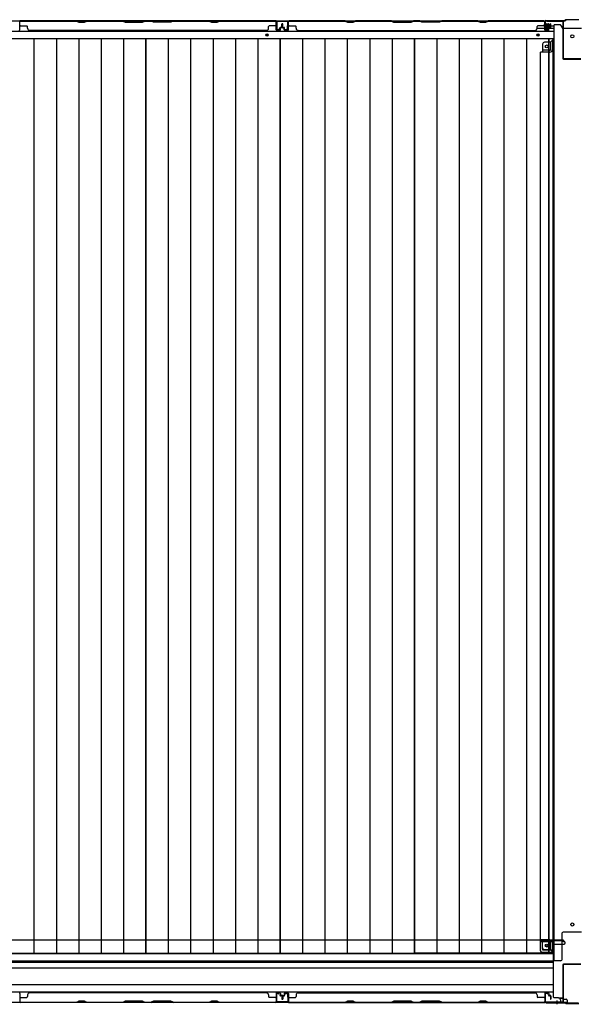
# Model space of a CAD drawing. Extents: x 543 to 20478, y 217 to 14052.
# Drawn here: x 3886 to 5336, y 6249 to 8818 of the extents above; entities that cross this region are included whole.
import ezdxf

# ---------------------------------------------------------------- set-up
doc = ezdxf.new("R2010")
doc.units = 0
doc.header["$LTSCALE"] = 50
doc.header["$MEASUREMENT"] = 0
for name, color, linetype in [('下枠中', 1, 'CONTINUOUS'), ('下枠後', 3, 'CONTINUOUS'), ('中柱後', 2, 'CONTINUOUS'), ('土台前', 3, 'CONTINUOUS'), ('壁パネル', 3, 'CONTINUOUS'), ('床板', 7, 'CONTINUOUS'), ('間柱', 4, 'CONTINUOUS')]:
    doc.layers.add(name, color=color, linetype=linetype)

msp = doc.modelspace()

# ---------------------------------------------------------------- linework, layer by layer
at = {"layer": '下枠中'}
for p, q in [((5297.1, 8805), (5281.1, 8805)), ((5281.1, 6363), (5281.1, 8805)), ((5302.1, 8797), (5302.1, 8800)), ((5352.1, 8795), (5304.1, 8795)), ((5276.6, 8765), (5271.6, 8759.5)), ((5281.1, 8765), (5276.6, 8765)), ((5276.6, 8765), (5276.6, 8740.5)), ((5250.6, 8754.5), (5250.6, 8733.5)), ((5269.6, 8738.5), (5250.6, 8738.5)), ((5271.6, 8759.5), (5255.6, 8759.5)), ((5271.6, 8759.5), (5271.6, 8740.5)), ((5245.1, 6417.5), (5245.1, 8733.5)), ((5269.6, 8733.5), (5245.1, 8733.5)), ((5302.1, 6368), (5302.1, 6435.5)), ((5352.1, 6437.5), (5304.1, 6437.5)), ((5269.6, 6417.5), (5245.1, 6417.5)), ((5250.6, 6396.5), (5250.6, 6417.5)), ((5269.6, 6412.5), (5250.6, 6412.5)), ((5271.6, 6391.5), (5271.6, 6410.5)), ((5276.6, 6386), (5276.6, 6410.5)), ((5271.6, 6391.5), (5255.6, 6391.5)), ((5276.6, 6386), (5271.6, 6391.5)), ((5281.1, 6386), (5276.6, 6386)), ((5297.1, 6363), (5281.1, 6363))]:
    msp.add_line(p, q, dxfattribs=at)
at = {"layer": '下枠中', "color": 3}
msp.add_line((5302.1, 8800), (5297.1, 8805), dxfattribs=at)
at = {"layer": '下枠中'}
for centre in [(5328.1, 8775), (5261.6, 8748.5), (5328.1, 6457.5), (5261.6, 6402.5)]:
    msp.add_circle(centre, 4, dxfattribs=at)
for centre, radius, start, end in [((5304.1, 8797), 2, 180, 270), ((5255.6, 8754.5), 5, 90, 180), ((5269.6, 8740.5), 7, 270, 0), ((5269.6, 8740.5), 2, 270, 0), ((5304.1, 6435.5), 2, 90, 180), ((5269.6, 6410.5), 7, 0, 90), ((5269.6, 6410.5), 2, 0, 90), ((5255.6, 6396.5), 5, 180, 270), ((5297.1, 6368), 5, 270, 0)]:
    msp.add_arc(centre, radius, start, end, dxfattribs=at)
at = {"layer": '下枠後'}
for p, q in [((1781.3, 8815.5), (5257.9, 8815.5)), ((5257.6, 8812.5), (5257.1, 8812.5)), ((1760.1, 8788), (5279.1, 8788)), ((5236.3, 8796.5), (5256.1, 8796.5)), ((5256.1, 8811.5), (5256.1, 8792.5)), ((5258.1, 8790.5), (5262.6, 8790.5)), ((5258.1, 8790.5), (5262.6, 8790.5)), ((5258.6, 8807.1), (5258.6, 8811.5)), ((5258.6, 8806.1), (5258.6, 8807.1)), ((5258.6, 8796.5), (5258.6, 8806.1)), ((5258.6, 8802.5), (5279.1, 8802.5)), ((5258.6, 8796.5), (5258.6, 8795.5)), ((5264.6, 8796.5), (5258.6, 8796.5)), ((5264.6, 8795.5), (5258.6, 8795.5)), ((5264.6, 8792.5), (5264.6, 8796.5)), ((5265.1, 8796.5), (5279.1, 8796.5)), ((1760.1, 8769.5), (5279.1, 8769.5))]:
    msp.add_line(p, q, dxfattribs=at)
at = {"layer": '下枠後', "color": 4}
for centre in [(4531.1, 8778.5), (5238.6, 8778.5)]:
    msp.add_circle(centre, 3, dxfattribs=at)
at = {"layer": '下枠後'}
for centre in [(4531.1, 8778.5), (5238.6, 8778.5)]:
    msp.add_circle(centre, 2, dxfattribs=at)
for centre, radius, start, end in [((5257.1, 8811.5), 1, 90, 180), ((5257.6, 8811.5), 1, 0, 90), ((5258.1, 8792.5), 2, 180, 270), ((5262.6, 8792.5), 2, 270, 360)]:
    msp.add_arc(centre, radius, start, end, dxfattribs=at)
at = {"layer": '中柱後'}
for p, q in [((5257.1, 8793.1), (5257.1, 8814.3)), ((5257.9, 8793.1), (5257.9, 8814.3)), ((5259.1, 8816.3), (5309.1, 8816.3)), ((5259.1, 8815.5), (5309.4, 8815.5)), ((5311.1, 8818.3), (5309.1, 8816.3)), ((5311.4, 8817.5), (5309.4, 8815.5)), ((5345.1, 8818.3), (5311.1, 8818.3)), ((5344.8, 8817.5), (5311.4, 8817.5)), ((5251.7, 8803.3), (5272.4, 8803.3)), ((5262.9, 8803.3), (5252.1, 8803.3)), ((5256.7, 8809.1), (5257.2, 8808.5)), ((5256.7, 8809.1), (5256.7, 8797.5)), ((5267.4, 8806.3), (5256.7, 8806.3)), ((5267.4, 8805.3), (5256.7, 8805.3)), ((5267.4, 8801.3), (5256.7, 8801.3)), ((5267.4, 8800.3), (5256.7, 8800.3)), ((5256.7, 8797.5), (5257.2, 8798.1)), ((5257.2, 8808.5), (5257.9, 8808.5)), ((5257.9, 8798.1), (5257.2, 8798.1)), ((5262.6, 8793.1), (5259.2, 8792.1)), ((5259.4, 8808.6), (5259.4, 8798.1)), ((5259.4, 8807.8), (5266.4, 8807.8)), ((5266.4, 8798.8), (5259.4, 8798.8)), ((5262.8, 8792.3), (5259.4, 8791.4)), ((5267.4, 8806.8), (5267.4, 8799.8)), ((5288.1, 6258.9), (5288.1, 6249.2)), ((5288.1, 6258.4), (5288.1, 6249.2))]:
    msp.add_line(p, q, dxfattribs=at)
at = {"layer": '中柱後', "color": 2}
for p, q in [((5262.1, 8814.3), (5262.1, 8815.5)), ((5262.1, 8814.3), (5302.1, 8814.3)), ((5303.1, 8813.3), (5303.1, 8717.7)), ((5304.3, 8813.3), (5304.3, 8717.7)), ((5305.3, 8716.7), (5350.9, 8716.7)), ((5305.3, 8715.5), (5350.9, 8715.5)), ((5303.1, 6351.8), (5303.1, 6256.2)), ((5304.3, 6351.8), (5304.3, 6256.2)), ((5350.9, 6354), (5305.3, 6354)), ((5350.9, 6352.8), (5305.3, 6352.8)), ((5302.1, 6255.2), (5259.1, 6255.2)), ((5259.1, 6255.2), (5259.1, 6254)), ((5302.1, 6254), (5259.1, 6254))]:
    msp.add_line(p, q, dxfattribs=at)
at = {"layer": '中柱後', "color": 3}
for p, q in [((5257.1, 6276.4), (5257.1, 6256)), ((5257.9, 6256), (5257.9, 6276.4)), ((5262.6, 6276.4), (5259.2, 6277.4)), ((5262.8, 6277.2), (5259.4, 6278.1)), ((5309.4, 6254), (5259.9, 6254)), ((5259.9, 6253.2), (5309.1, 6253.2)), ((5311.1, 6251.2), (5309.1, 6253.2)), ((5311.4, 6252), (5309.4, 6254)), ((5311.1, 6251.2), (5345.1, 6251.2)), ((5344.8, 6252), (5311.4, 6252))]:
    msp.add_line(p, q, dxfattribs=at)
at = {"layer": '中柱後'}
for centre, radius, start, end in [((5259.1, 8814.3), 2, 90, 180), ((5259.1, 8814.3), 1.2, 90, 180), ((5258.9, 8793.1), 1.8, 180, 285.4846), ((5258.6, 8808.6), 0.75, 0, 180), ((5258.6, 8798.1), 0.75, 180, 0), ((5258.9, 8793.1), 1, 180, 285.4846), ((5262.7, 8792.7), 0.4, 285.4846, 105.4846), ((5266.4, 8806.8), 1, 0, 90), ((5266.4, 8799.8), 1, 270, 0)]:
    msp.add_arc(centre, radius, start, end, dxfattribs=at)
at = {"layer": '中柱後', "color": 2}
for centre, radius, start, end in [((5302.1, 8813.3), 2.2, 0, 90), ((5302.1, 8813.3), 1, 0, 90), ((5305.3, 8717.7), 2.2, 180, 270), ((5305.3, 8717.7), 1, 180, 270), ((5305.3, 6351.8), 2.2, 90, 180), ((5305.3, 6351.8), 1, 90, 180), ((5302.1, 6256.2), 1, 270, 0), ((5302.1, 6256.2), 2.2, 270, 0)]:
    msp.add_arc(centre, radius, start, end, dxfattribs=at)
at = {"layer": '中柱後', "color": 3}
for centre, radius, start, end in [((5258.9, 6276.4), 1.8, 74.5154, 180), ((5258.9, 6276.4), 1, 74.5154, 180), ((5262.7, 6276.8), 0.4, 254.5154, 74.5154), ((5259.9, 6256), 2.8, 180, 270), ((5259.9, 6256), 2, 180, 270)]:
    msp.add_arc(centre, radius, start, end, dxfattribs=at)
at = {"layer": '土台前'}
for p, q in [((5305.1, 6416.5), (1733.1, 6416.5)), ((5244.1, 6415.5), (5244.1, 6416.5)), ((5244.1, 6416.5), (5244.1, 6393)), ((5244.1, 6415.5), (5306.1, 6415.5)), ((5246.1, 6413.5), (5274.1, 6413.5)), ((5250.1, 6393), (5250.1, 6413.5)), ((5279.1, 6406.5), (5306.6, 6406.5)), ((5303.1, 6415.5), (5303.1, 6416.5)), ((5305.1, 6413.5), (5306.6, 6413.5)), ((5306.1, 6415.5), (5306.1, 6416.5)), ((5309.6, 6409.5), (5309.6, 6410.5)), ((5251.6, 6391), (5279.1, 6391)), ((5251.6, 6385), (5279.1, 6385)), ((5292.1, 6266), (5303.1, 6266)), ((5295.1, 6265), (5303.1, 6265)), ((5297.1, 6255), (5315.1, 6255)), ((5302.6, 6266), (5302.6, 6265)), ((5303.1, 6266), (5303.1, 6265)), ((5304.6, 6263), (5312.1, 6263)), ((5315.1, 6260), (5315.1, 6254))]:
    msp.add_line(p, q, dxfattribs=at)
at = {"layer": '土台前', "color": 3}
for p, q in [((5279.1, 6268), (5279.1, 6408.5)), ((1760.1, 6381.5), (5279.1, 6381.5)), ((1760.1, 6363), (5279.1, 6363)), ((5279.1, 6358), (1760.1, 6358)), ((1760.1, 6344), (5279.1, 6344)), ((5279.1, 6300), (1760.1, 6300)), ((5279.1, 6281), (1760.1, 6281)), ((5315.1, 6254), (1724.1, 6254)), ((5292.1, 6266), (5281.1, 6266)), ((5297.1, 6261), (5297.1, 6254)), ((5297.1, 6259), (5297.1, 6254))]:
    msp.add_line(p, q, dxfattribs=at)
at = {"layer": '土台前'}
msp.add_circle((5261.6, 6402.5), 2.5, dxfattribs=at)
for centre, radius, start, end in [((5246.1, 6415.5), 2, 180, 270), ((5274.1, 6408.5), 5, 0, 90), ((5305.1, 6415.5), 2, 180, 270), ((5306.6, 6410.5), 3, 0, 90), ((5306.6, 6409.5), 3, 270, 0), ((5252.1, 6393), 8, 180, 270), ((5252.1, 6393), 2, 180, 270), ((5304.6, 6265), 2, 180, 270), ((5312.1, 6260), 3, 0, 90)]:
    msp.add_arc(centre, radius, start, end, dxfattribs=at)
at = {"layer": '土台前', "color": 3}
for centre, radius, start, end in [((5281.1, 6268), 2, 180, 270), ((5292.1, 6261), 5, 0, 90)]:
    msp.add_arc(centre, radius, start, end, dxfattribs=at)
at = {"layer": '壁パネル'}
for p, q in [((3885.6, 8791.8), (3885.6, 8813.8)), ((3885.6, 8811.3), (3885.6, 8813.8)), ((3885.6, 8791.8), (3885.6, 8812.8)), ((4555.1, 8815.3), (3886.1, 8815.3)), ((3886.1, 8791.8), (3886.1, 8815.3)), ((4555.1, 8815.3), (3886.1, 8815.3)), ((3886.1, 8791.8), (3886.1, 8812.8)), ((4034, 8815.3), (3888.1, 8815.3)), ((3888.1, 8814.8), (4033.8, 8814.8)), ((4033.8, 8814.8), (4039.8, 8811.8)), ((4040, 8812.3), (4034, 8815.3)), ((4054.7, 8812.3), (4040, 8812.3)), ((4060.7, 8815.3), (4054.7, 8812.3)), ((4054.8, 8811.8), (4060.8, 8814.8)), ((4154.8, 8815.3), (4060.7, 8815.3)), ((4060.8, 8814.8), (4154.6, 8814.8)), ((4154.6, 8814.8), (4160.6, 8811.8)), ((4160.8, 8812.3), (4154.8, 8815.3)), ((4206.4, 8812.3), (4160.8, 8812.3)), ((4212.4, 8815.3), (4206.4, 8812.3)), ((4206.6, 8811.8), (4212.6, 8814.8)), ((4228.8, 8815.3), (4212.4, 8815.3)), ((4212.6, 8814.8), (4228.6, 8814.8)), ((4234.6, 8811.8), (4228.6, 8814.8)), ((4228.8, 8815.3), (4234.8, 8812.3)), ((4234.8, 8812.3), (4280.4, 8812.3)), ((4280.4, 8812.3), (4286.4, 8815.3)), ((4286.6, 8814.8), (4280.6, 8811.8)), ((4380.5, 8815.3), (4286.4, 8815.3)), ((4286.6, 8814.8), (4380.3, 8814.8)), ((4380.3, 8814.8), (4386.3, 8811.8)), ((4386.5, 8812.3), (4380.5, 8815.3)), ((4401.2, 8812.3), (4386.5, 8812.3)), ((4407.2, 8815.3), (4401.2, 8812.3)), ((4401.3, 8811.8), (4407.3, 8814.8)), ((4553.1, 8815.3), (4407.2, 8815.3)), ((4407.3, 8814.8), (4553.1, 8814.8)), ((4555.1, 8791.8), (4555.1, 8815.3)), ((4555.1, 8791.8), (4555.1, 8815.3)), ((4555.1, 8791.8), (4555.1, 8812.8)), ((4555.6, 8791.8), (4555.6, 8813.8)), ((4555.6, 8808.3), (4555.6, 8813.8)), ((4555.6, 8791.8), (4555.6, 8813.8)), ((4555.6, 8808.3), (4555.6, 8813.8)), ((4555.6, 8791.8), (4555.6, 8812.8)), ((4586.8, 8791.8), (4586.8, 8813.8)), ((4586.8, 8808.3), (4586.8, 8813.8)), ((4586.8, 8791.8), (4586.8, 8813.8)), ((4586.8, 8808.3), (4586.8, 8813.8)), ((4586.8, 8791.8), (4586.8, 8812.8)), ((4587.3, 8791.8), (4587.3, 8815.3)), ((4587.3, 8815.3), (5256.3, 8815.3)), ((4587.3, 8791.8), (4587.3, 8815.3)), ((4587.3, 8815.3), (5256.3, 8815.3)), ((4587.3, 8791.8), (4587.3, 8812.8)), ((4735.2, 8815.3), (4589.3, 8815.3)), ((4589.3, 8814.8), (4735.1, 8814.8)), ((4735.1, 8814.8), (4741.1, 8811.8)), ((4741.2, 8812.3), (4735.2, 8815.3)), ((4755.9, 8812.3), (4741.2, 8812.3)), ((4761.9, 8815.3), (4755.9, 8812.3)), ((4756.1, 8811.8), (4762.1, 8814.8)), ((4856, 8815.3), (4761.9, 8815.3)), ((4762.1, 8814.8), (4855.8, 8814.8)), ((4855.8, 8814.8), (4861.8, 8811.8)), ((4862, 8812.3), (4856, 8815.3)), ((4907.6, 8812.3), (4862, 8812.3)), ((4913.6, 8815.3), (4907.6, 8812.3)), ((4907.8, 8811.8), (4913.8, 8814.8)), ((4930, 8815.3), (4913.6, 8815.3)), ((4913.8, 8814.8), (4929.8, 8814.8)), ((4935.8, 8811.8), (4929.8, 8814.8)), ((4930, 8815.3), (4936, 8812.3)), ((4936, 8812.3), (4981.6, 8812.3)), ((4981.6, 8812.3), (4987.6, 8815.3)), ((4987.8, 8814.8), (4981.8, 8811.8)), ((5081.8, 8815.3), (4987.6, 8815.3)), ((4987.8, 8814.8), (5081.6, 8814.8)), ((5081.6, 8814.8), (5087.6, 8811.8)), ((5087.8, 8812.3), (5081.8, 8815.3)), ((5102.4, 8812.3), (5087.8, 8812.3)), ((5108.4, 8815.3), (5102.4, 8812.3)), ((5102.6, 8811.8), (5108.6, 8814.8)), ((5254.3, 8815.3), (5108.4, 8815.3)), ((5108.6, 8814.8), (5254.3, 8814.8)), ((5256.3, 8791.8), (5256.3, 8815.3)), ((5256.3, 8791.8), (5256.3, 8812.8)), ((5256.8, 8791.8), (5256.8, 8813.8)), ((5256.8, 8811.3), (5256.8, 8813.8)), ((5256.8, 8791.8), (5256.8, 8812.8)), ((3888.1, 8802.3), (3904.1, 8802.3)), ((3906.1, 8795.8), (3906.1, 8800.3)), ((4530.1, 8790.3), (3911.1, 8790.3)), ((4039.8, 8811.8), (4054.8, 8811.8)), ((4160.6, 8811.8), (4206.6, 8811.8)), ((4280.6, 8811.8), (4234.6, 8811.8)), ((4386.3, 8811.8), (4401.3, 8811.8)), ((4530.1, 8790.8), (4530.1, 8790.3)), ((4535.1, 8795.8), (4535.1, 8800.3)), ((4553.1, 8802.3), (4537.1, 8802.3)), ((4564.6, 8790.8), (4556.6, 8790.8)), ((4564.6, 8790.8), (4556.6, 8790.8)), ((4564.6, 8790.8), (4556.6, 8790.8)), ((4564.6, 8790.3), (4556.6, 8790.3)), ((4564.6, 8790.3), (4556.6, 8790.3)), ((4564.6, 8790.3), (4556.6, 8790.3)), ((4565.1, 8794.3), (4565.1, 8796.8)), ((4565.1, 8794.3), (4565.1, 8796.8)), ((4565.6, 8794.3), (4565.1, 8794.3)), ((4565.6, 8794.3), (4565.1, 8794.3)), ((4565.6, 8791.8), (4565.6, 8796.8)), ((4565.6, 8791.8), (4565.6, 8796.8)), ((4566.1, 8791.8), (4566.1, 8796.3)), ((4566.1, 8791.8), (4566.1, 8796.3)), ((4569.1, 8798.3), (4566.6, 8798.3)), ((4569.1, 8798.3), (4566.6, 8798.3)), ((4569.6, 8797.8), (4566.6, 8797.8)), ((4569.6, 8797.8), (4566.6, 8797.8)), ((4569.6, 8797.3), (4567.1, 8797.3)), ((4569.6, 8797.3), (4567.1, 8797.3)), ((4570.1, 8799.3), (4570.1, 8806.8)), ((4570.1, 8799.3), (4570.1, 8806.8)), ((4570.6, 8798.8), (4570.6, 8806.8)), ((4570.6, 8798.8), (4570.6, 8806.8)), ((4571.1, 8798.8), (4571.1, 8806.8)), ((4571.1, 8798.8), (4571.1, 8806.8)), ((4571.3, 8798.8), (4571.3, 8806.8)), ((4571.3, 8798.8), (4571.3, 8806.8)), ((4571.8, 8798.8), (4571.8, 8806.8)), ((4571.8, 8798.8), (4571.8, 8806.8)), ((4572.3, 8799.3), (4572.3, 8806.8)), ((4572.3, 8799.3), (4572.3, 8806.8)), ((4572.8, 8797.8), (4575.8, 8797.8)), ((4572.8, 8797.8), (4575.8, 8797.8)), ((4572.8, 8797.3), (4575.3, 8797.3)), ((4572.8, 8797.3), (4575.3, 8797.3)), ((4573.3, 8798.3), (4575.8, 8798.3)), ((4573.3, 8798.3), (4575.8, 8798.3)), ((4576.3, 8791.8), (4576.3, 8796.3)), ((4576.3, 8791.8), (4576.3, 8796.3)), ((4576.8, 8791.8), (4576.8, 8796.8)), ((4576.8, 8791.8), (4576.8, 8796.8)), ((4576.8, 8794.3), (4577.3, 8794.3)), ((4576.8, 8794.3), (4577.3, 8794.3)), ((4577.3, 8794.3), (4577.3, 8796.8)), ((4577.3, 8794.3), (4577.3, 8796.8)), ((4577.8, 8790.8), (4585.8, 8790.8)), ((4577.8, 8790.8), (4585.8, 8790.8)), ((4577.8, 8790.8), (4585.8, 8790.8)), ((4577.8, 8790.3), (4585.8, 8790.3)), ((4577.8, 8790.3), (4585.8, 8790.3)), ((4577.8, 8790.3), (4585.8, 8790.3)), ((4589.3, 8802.3), (4605.3, 8802.3)), ((4607.3, 8795.8), (4607.3, 8800.3)), ((4612.3, 8790.8), (4612.3, 8790.3)), ((4612.3, 8790.3), (5231.3, 8790.3)), ((4741.1, 8811.8), (4756.1, 8811.8)), ((4861.8, 8811.8), (4907.8, 8811.8)), ((4981.8, 8811.8), (4935.8, 8811.8)), ((5087.6, 8811.8), (5102.6, 8811.8)), ((5231.3, 8790.8), (5231.3, 8790.3)), ((5236.3, 8795.8), (5236.3, 8800.3)), ((5254.3, 8802.3), (5238.3, 8802.3)), ((5265.8, 8790.8), (5257.8, 8790.8)), ((5265.8, 8790.8), (5257.8, 8790.8)), ((5265.8, 8790.3), (5257.8, 8790.3)), ((5265.8, 8790.3), (5257.8, 8790.3)), ((5266.3, 8794.3), (5266.3, 8796.8)), ((5266.3, 8794.3), (5266.3, 8796.8)), ((5266.8, 8794.3), (5266.3, 8794.3)), ((5266.8, 8794.3), (5266.3, 8794.3)), ((5266.8, 8791.8), (5266.8, 8796.8)), ((5266.8, 8791.8), (5266.8, 8796.8)), ((5267.3, 8791.8), (5267.3, 8796.3)), ((5267.3, 8791.8), (5267.3, 8796.3)), ((5270.3, 8798.3), (5267.8, 8798.3)), ((5270.3, 8798.3), (5267.8, 8798.3)), ((5270.8, 8797.8), (5267.8, 8797.8)), ((5270.8, 8797.8), (5267.8, 8797.8)), ((5270.8, 8797.3), (5268.3, 8797.3)), ((5270.8, 8797.3), (5268.3, 8797.3)), ((5271.3, 8799.3), (5271.3, 8806.8)), ((5271.3, 8799.3), (5271.3, 8806.8)), ((5271.8, 8798.8), (5271.8, 8806.8)), ((5271.8, 8798.8), (5271.8, 8806.8)), ((5272.3, 8798.8), (5272.3, 8806.8)), ((5272.3, 8798.8), (5272.3, 8806.8)), ((3886.1, 6277.7), (3886.1, 6254.2)), ((3886.1, 6277.7), (3886.1, 6256.7)), ((3906.1, 6273.7), (3906.1, 6269.2)), ((4530.1, 6279.2), (3911.1, 6279.2)), ((4530.1, 6278.7), (4530.1, 6279.2)), ((4535.1, 6273.7), (4535.1, 6269.2)), ((4555.1, 6277.7), (4555.1, 6254.2)), ((4555.1, 6277.7), (4555.1, 6254.2)), ((4555.1, 6277.7), (4555.1, 6256.7)), ((4555.6, 6277.7), (4555.6, 6255.7)), ((4555.6, 6277.7), (4555.6, 6255.7)), ((4555.6, 6277.7), (4555.6, 6256.7)), ((4564.6, 6279.2), (4556.6, 6279.2)), ((4564.6, 6279.2), (4556.6, 6279.2)), ((4564.6, 6279.2), (4556.6, 6279.2)), ((4564.6, 6278.7), (4556.6, 6278.7)), ((4564.6, 6278.7), (4556.6, 6278.7)), ((4564.6, 6278.7), (4556.6, 6278.7)), ((4565.6, 6275.2), (4565.1, 6275.2)), ((4565.1, 6275.2), (4565.1, 6272.7)), ((4565.1, 6275.2), (4565.1, 6272.7)), ((4565.6, 6275.2), (4565.1, 6275.2)), ((4565.6, 6277.7), (4565.6, 6272.7)), ((4565.6, 6277.7), (4565.6, 6272.7)), ((4566.1, 6277.7), (4566.1, 6273.2)), ((4566.1, 6277.7), (4566.1, 6273.2)), ((4569.6, 6271.7), (4566.6, 6271.7)), ((4569.6, 6271.7), (4566.6, 6271.7)), ((4569.1, 6271.2), (4566.6, 6271.2)), ((4569.1, 6271.2), (4566.6, 6271.2)), ((4569.6, 6272.2), (4567.1, 6272.2)), ((4569.6, 6272.2), (4567.1, 6272.2)), ((4570.1, 6270.2), (4570.1, 6262.7)), ((4570.1, 6270.2), (4570.1, 6262.7)), ((4570.6, 6270.7), (4570.6, 6262.7)), ((4570.6, 6270.7), (4570.6, 6262.7)), ((4571.1, 6270.7), (4571.1, 6262.7)), ((4571.1, 6270.7), (4571.1, 6262.7)), ((4571.3, 6270.7), (4571.3, 6262.7)), ((4571.3, 6270.7), (4571.3, 6262.7)), ((4571.8, 6270.7), (4571.8, 6262.7)), ((4571.8, 6270.7), (4571.8, 6262.7)), ((4572.3, 6270.2), (4572.3, 6262.7)), ((4572.3, 6270.2), (4572.3, 6262.7)), ((4572.8, 6272.2), (4575.3, 6272.2)), ((4572.8, 6272.2), (4575.3, 6272.2)), ((4572.8, 6271.7), (4575.8, 6271.7)), ((4572.8, 6271.7), (4575.8, 6271.7)), ((4573.3, 6271.2), (4575.8, 6271.2)), ((4573.3, 6271.2), (4575.8, 6271.2)), ((4576.3, 6277.7), (4576.3, 6273.2)), ((4576.3, 6277.7), (4576.3, 6273.2)), ((4576.8, 6277.7), (4576.8, 6272.7)), ((4576.8, 6277.7), (4576.8, 6272.7)), ((4576.8, 6275.2), (4577.3, 6275.2)), ((4576.8, 6275.2), (4577.3, 6275.2)), ((4577.3, 6275.2), (4577.3, 6272.7)), ((4577.3, 6275.2), (4577.3, 6272.7)), ((4577.8, 6279.2), (4585.8, 6279.2)), ((4577.8, 6279.2), (4585.8, 6279.2)), ((4577.8, 6279.2), (4585.8, 6279.2)), ((4577.8, 6278.7), (4585.8, 6278.7)), ((4577.8, 6278.7), (4585.8, 6278.7)), ((4577.8, 6278.7), (4585.8, 6278.7)), ((4586.8, 6277.7), (4586.8, 6255.7)), ((4586.8, 6277.7), (4586.8, 6255.7)), ((4586.8, 6277.7), (4586.8, 6256.7)), ((4587.3, 6277.7), (4587.3, 6254.2)), ((4587.3, 6277.7), (4587.3, 6254.2)), ((4587.3, 6277.7), (4587.3, 6256.7)), ((4607.3, 6273.7), (4607.3, 6269.2)), ((4612.3, 6278.7), (4612.3, 6279.2)), ((4612.3, 6279.2), (5231.3, 6279.2)), ((5231.3, 6278.7), (5231.3, 6279.2)), ((5236.3, 6273.7), (5236.3, 6269.2)), ((5256.3, 6277.7), (5256.3, 6254.2)), ((5256.3, 6277.7), (5256.3, 6256.7)), ((5256.8, 6277.7), (5256.8, 6255.7)), ((5256.8, 6277.7), (5256.8, 6256.7)), ((5265.8, 6279.2), (5257.8, 6279.2)), ((5265.8, 6279.2), (5257.8, 6279.2)), ((5265.8, 6278.7), (5257.8, 6278.7)), ((5265.8, 6278.7), (5257.8, 6278.7)), ((5266.3, 6275.2), (5266.3, 6272.7)), ((5266.8, 6275.2), (5266.3, 6275.2)), ((5266.3, 6275.2), (5266.3, 6272.7)), ((5266.8, 6275.2), (5266.3, 6275.2)), ((5266.8, 6277.7), (5266.8, 6272.7)), ((5266.8, 6277.7), (5266.8, 6272.7)), ((5267.3, 6277.7), (5267.3, 6273.2)), ((5267.3, 6277.7), (5267.3, 6273.2)), ((5270.8, 6271.7), (5267.8, 6271.7)), ((5270.8, 6271.7), (5267.8, 6271.7)), ((5270.3, 6271.2), (5267.8, 6271.2)), ((5270.3, 6271.2), (5267.8, 6271.2)), ((5270.8, 6272.2), (5268.3, 6272.2)), ((5270.8, 6272.2), (5268.3, 6272.2)), ((5271.3, 6270.2), (5271.3, 6262.7)), ((5271.3, 6270.2), (5271.3, 6262.7)), ((5271.8, 6270.7), (5271.8, 6262.7)), ((5271.8, 6270.7), (5271.8, 6262.7)), ((5272.3, 6270.7), (5272.3, 6262.7)), ((5272.3, 6270.7), (5272.3, 6262.7)), ((4555.1, 6254.2), (3886.1, 6254.2)), ((4555.1, 6254.2), (3886.1, 6254.2)), ((3888.1, 6267.2), (3904.1, 6267.2)), ((3888.1, 6254.7), (4033.8, 6254.7)), ((4034, 6254.2), (3888.1, 6254.2)), ((4033.8, 6254.7), (4039.8, 6257.7)), ((4040, 6257.2), (4034, 6254.2)), ((4039.8, 6257.7), (4054.8, 6257.7)), ((4054.7, 6257.2), (4040, 6257.2)), ((4060.7, 6254.2), (4054.7, 6257.2)), ((4054.8, 6257.7), (4060.8, 6254.7)), ((4154.8, 6254.2), (4060.7, 6254.2)), ((4060.8, 6254.7), (4154.6, 6254.7)), ((4154.6, 6254.7), (4160.6, 6257.7)), ((4160.8, 6257.2), (4154.8, 6254.2)), ((4160.6, 6257.7), (4206.6, 6257.7)), ((4206.4, 6257.2), (4160.8, 6257.2)), ((4212.4, 6254.2), (4206.4, 6257.2)), ((4206.6, 6257.7), (4212.6, 6254.7)), ((4228.8, 6254.2), (4212.4, 6254.2)), ((4212.6, 6254.7), (4228.6, 6254.7)), ((4234.6, 6257.7), (4228.6, 6254.7)), ((4228.8, 6254.2), (4234.8, 6257.2)), ((4280.6, 6257.7), (4234.6, 6257.7)), ((4234.8, 6257.2), (4280.4, 6257.2)), ((4280.4, 6257.2), (4286.4, 6254.2)), ((4286.6, 6254.7), (4280.6, 6257.7)), ((4380.5, 6254.2), (4286.4, 6254.2)), ((4286.6, 6254.7), (4380.3, 6254.7)), ((4380.3, 6254.7), (4386.3, 6257.7)), ((4386.5, 6257.2), (4380.5, 6254.2)), ((4386.3, 6257.7), (4401.3, 6257.7)), ((4401.2, 6257.2), (4386.5, 6257.2)), ((4407.2, 6254.2), (4401.2, 6257.2)), ((4401.3, 6257.7), (4407.3, 6254.7)), ((4553.1, 6254.2), (4407.2, 6254.2)), ((4407.3, 6254.7), (4553.1, 6254.7)), ((4553.1, 6267.2), (4537.1, 6267.2)), ((4555.6, 6261.2), (4555.6, 6255.7)), ((4555.6, 6261.2), (4555.6, 6255.7)), ((4586.8, 6261.2), (4586.8, 6255.7)), ((4586.8, 6261.2), (4586.8, 6255.7)), ((4587.3, 6254.2), (5256.3, 6254.2)), ((4587.3, 6254.2), (5256.3, 6254.2)), ((4589.3, 6267.2), (4605.3, 6267.2)), ((4589.3, 6254.7), (4735.1, 6254.7)), ((4735.2, 6254.2), (4589.3, 6254.2)), ((4735.1, 6254.7), (4741.1, 6257.7)), ((4741.2, 6257.2), (4735.2, 6254.2)), ((4741.1, 6257.7), (4756.1, 6257.7)), ((4755.9, 6257.2), (4741.2, 6257.2)), ((4761.9, 6254.2), (4755.9, 6257.2)), ((4756.1, 6257.7), (4762.1, 6254.7)), ((4856, 6254.2), (4761.9, 6254.2)), ((4762.1, 6254.7), (4855.8, 6254.7)), ((4855.8, 6254.7), (4861.8, 6257.7)), ((4862, 6257.2), (4856, 6254.2)), ((4861.8, 6257.7), (4907.8, 6257.7)), ((4907.6, 6257.2), (4862, 6257.2)), ((4913.6, 6254.2), (4907.6, 6257.2)), ((4907.8, 6257.7), (4913.8, 6254.7)), ((4930, 6254.2), (4913.6, 6254.2)), ((4913.8, 6254.7), (4929.8, 6254.7)), ((4935.8, 6257.7), (4929.8, 6254.7)), ((4930, 6254.2), (4936, 6257.2)), ((4981.8, 6257.7), (4935.8, 6257.7)), ((4936, 6257.2), (4981.6, 6257.2)), ((4981.6, 6257.2), (4987.6, 6254.2)), ((4987.8, 6254.7), (4981.8, 6257.7)), ((5081.8, 6254.2), (4987.6, 6254.2)), ((4987.8, 6254.7), (5081.6, 6254.7)), ((5081.6, 6254.7), (5087.6, 6257.7)), ((5087.8, 6257.2), (5081.8, 6254.2)), ((5087.6, 6257.7), (5102.6, 6257.7)), ((5102.4, 6257.2), (5087.8, 6257.2)), ((5108.4, 6254.2), (5102.4, 6257.2)), ((5102.6, 6257.7), (5108.6, 6254.7)), ((5254.3, 6254.2), (5108.4, 6254.2)), ((5108.6, 6254.7), (5254.3, 6254.7)), ((5254.3, 6267.2), (5238.3, 6267.2)), ((5256.8, 6258.2), (5256.8, 6255.7))]:
    msp.add_line(p, q, dxfattribs=at)
for centre, radius, start, end in [((3888.1, 8812.8), 2.5, 90, 180), ((3887.1, 8813.8), 1.5, 131.8103, 180), ((3888.1, 8812.8), 2, 90, 180), ((4063.5, 8814.2), 0.6, 90, 116.5651), ((4553.1, 8812.8), 2.5, 0, 90), ((4553.1, 8812.8), 2, 0, 90), ((4554.1, 8813.8), 1.5, 0, 48.1897), ((4554.1, 8813.8), 1.5, 0, 48.1897), ((4589.3, 8812.8), 2.5, 90, 180), ((4588.3, 8813.8), 1.5, 131.8103, 180), ((4588.3, 8813.8), 1.5, 131.8103, 180), ((4589.3, 8812.8), 2, 90, 180), ((4764.7, 8814.2), 0.6, 90, 116.5651), ((5254.3, 8812.8), 2.5, 0, 90), ((5254.3, 8812.8), 2, 0, 90), ((5255.3, 8813.8), 1.5, 0, 48.1897), ((3884.6, 8791.8), 1.5, 270, 0), ((3884.6, 8791.8), 1.5, 270, 0), ((3888.1, 8804.3), 2, 180, 270), ((3904.1, 8800.3), 2, 0, 90), ((3911.1, 8795.8), 5, 180, 270), ((4530.1, 8795.8), 5, 270, 0), ((4537.1, 8800.3), 2, 90, 180), ((4553.1, 8804.3), 2, 270, 0), ((4553.1, 8804.3), 2, 270, 0), ((4556.6, 8791.8), 1.5, 180, 270), ((4556.6, 8791.8), 1.5, 180, 270), ((4556.6, 8791.8), 1.5, 180, 270), ((4556.6, 8791.8), 1, 180, 270), ((4556.6, 8791.8), 1, 180, 270), ((4556.6, 8791.8), 1, 180, 270), ((4564.6, 8791.8), 1.5, 270, 0), ((4564.6, 8791.8), 1, 270, 0), ((4564.6, 8791.8), 1.5, 270, 0), ((4564.6, 8791.8), 1, 270, 0), ((4566.6, 8796.8), 1.5, 90, 180), ((4566.6, 8796.8), 1.5, 90, 180), ((4566.6, 8796.8), 1, 90, 180), ((4567.1, 8796.3), 1.5, 90, 180), ((4566.6, 8796.8), 1, 90, 180), ((4567.1, 8796.3), 1.5, 90, 180), ((4567.1, 8796.3), 1, 90, 180), ((4567.1, 8796.3), 1, 90, 180), ((4569.1, 8799.3), 1.5, 270, 0), ((4569.1, 8799.3), 1, 270, 0), ((4569.1, 8799.3), 1.5, 270, 0), ((4569.1, 8799.3), 1, 270, 0), ((4569.6, 8798.8), 1.5, 270, 0), ((4569.6, 8798.8), 1, 270, 0), ((4569.6, 8798.8), 1.5, 270, 0), ((4569.6, 8798.8), 1, 270, 0), ((4570.6, 8806.8), 0.5, 0, 180), ((4570.6, 8806.8), 0.5, 0, 180), ((4571.8, 8806.8), 0.5, 0, 180), ((4571.8, 8806.8), 0.5, 0, 180), ((4572.8, 8798.8), 1.5, 180, 270), ((4572.8, 8798.8), 1.5, 180, 270), ((4573.3, 8799.3), 1.5, 180, 270), ((4573.3, 8799.3), 1.5, 180, 270), ((4572.8, 8798.8), 1, 180, 270), ((4572.8, 8798.8), 1, 180, 270), ((4573.3, 8799.3), 1, 180, 270), ((4573.3, 8799.3), 1, 180, 270), ((4575.3, 8796.3), 1.5, 0, 90), ((4575.3, 8796.3), 1.5, 0, 90), ((4575.3, 8796.3), 1, 0, 90), ((4575.3, 8796.3), 1, 0, 90), ((4575.8, 8796.8), 1.5, 0, 90), ((4575.8, 8796.8), 1.5, 0, 90), ((4575.8, 8796.8), 1, 0, 90), ((4575.8, 8796.8), 1, 0, 90), ((4577.8, 8791.8), 1.5, 180, 270), ((4577.8, 8791.8), 1.5, 180, 270), ((4577.8, 8791.8), 1, 180, 270), ((4577.8, 8791.8), 1, 180, 270), ((4585.8, 8791.8), 1.5, 270, 0), ((4585.8, 8791.8), 1, 270, 0), ((4585.8, 8791.8), 1.5, 270, 0), ((4585.8, 8791.8), 1, 270, 0), ((4585.8, 8791.8), 1.5, 270, 0), ((4585.8, 8791.8), 1, 270, 0), ((4589.3, 8804.3), 2, 180, 270), ((4589.3, 8804.3), 2, 180, 270), ((4605.3, 8800.3), 2, 0, 90), ((4612.3, 8795.8), 5, 180, 270), ((5231.3, 8795.8), 5, 270, 0), ((5238.3, 8800.3), 2, 90, 180), ((5254.3, 8804.3), 2, 270, 0), ((5257.8, 8791.8), 1.5, 180, 270), ((5257.8, 8791.8), 1.5, 180, 270), ((5257.8, 8791.8), 1, 180, 270), ((5257.8, 8791.8), 1, 180, 270), ((5265.8, 8791.8), 1.5, 270, 0), ((5265.8, 8791.8), 1, 270, 0), ((5265.8, 8791.8), 1.5, 270, 0), ((5265.8, 8791.8), 1, 270, 0), ((5267.8, 8796.8), 1.5, 90, 180), ((5267.8, 8796.8), 1.5, 90, 180), ((5267.8, 8796.8), 1, 90, 180), ((5268.3, 8796.3), 1.5, 90, 180), ((5267.8, 8796.8), 1, 90, 180), ((5268.3, 8796.3), 1.5, 90, 180), ((5268.3, 8796.3), 1, 90, 180), ((5268.3, 8796.3), 1, 90, 180), ((5270.3, 8799.3), 1.5, 270, 0), ((5270.3, 8799.3), 1, 270, 0), ((5270.3, 8799.3), 1.5, 270, 0), ((5270.3, 8799.3), 1, 270, 0), ((5270.8, 8798.8), 1.5, 270, 0), ((5270.8, 8798.8), 1, 270, 0), ((5270.8, 8798.8), 1.5, 270, 0), ((5270.8, 8798.8), 1, 270, 0), ((5271.8, 8806.8), 0.5, 0, 180), ((5271.8, 8806.8), 0.5, 0, 180), ((3884.6, 6277.7), 1.5, 0, 90), ((3884.6, 6277.7), 1.5, 0, 90), ((3904.1, 6269.2), 2, 270, 0), ((3911.1, 6273.7), 5, 90, 180), ((4530.1, 6273.7), 5, 0, 90), ((4537.1, 6269.2), 2, 180, 270), ((4556.6, 6277.7), 1.5, 90, 180), ((4556.6, 6277.7), 1.5, 90, 180), ((4556.6, 6277.7), 1.5, 90, 180), ((4556.6, 6277.7), 1, 90, 180), ((4556.6, 6277.7), 1, 90, 180), ((4556.6, 6277.7), 1, 90, 180), ((4564.6, 6277.7), 1.5, 0, 90), ((4564.6, 6277.7), 1.5, 0, 90), ((4564.6, 6277.7), 1, 0, 90), ((4564.6, 6277.7), 1, 0, 90), ((4566.6, 6272.7), 1.5, 180, 270), ((4566.6, 6272.7), 1.5, 180, 270), ((4567.1, 6273.2), 1.5, 180, 270), ((4567.1, 6273.2), 1.5, 180, 270), ((4566.6, 6272.7), 1, 180, 270), ((4566.6, 6272.7), 1, 180, 270), ((4567.1, 6273.2), 1, 180, 270), ((4567.1, 6273.2), 1, 180, 270), ((4569.1, 6270.2), 1.5, 0, 90), ((4569.1, 6270.2), 1.5, 0, 90), ((4569.1, 6270.2), 1, 0, 90), ((4569.1, 6270.2), 1, 0, 90), ((4569.6, 6270.7), 1.5, 0, 90), ((4569.6, 6270.7), 1.5, 0, 90), ((4569.6, 6270.7), 1, 0, 90), ((4569.6, 6270.7), 1, 0, 90), ((4572.8, 6270.7), 1.5, 90, 180), ((4572.8, 6270.7), 1.5, 90, 180), ((4573.3, 6270.2), 1.5, 90, 180), ((4572.8, 6270.7), 1, 90, 180), ((4573.3, 6270.2), 1.5, 90, 180), ((4572.8, 6270.7), 1, 90, 180), ((4573.3, 6270.2), 1, 90, 180), ((4573.3, 6270.2), 1, 90, 180), ((4575.3, 6273.2), 1.5, 270, 0), ((4575.3, 6273.2), 1, 270, 0), ((4575.3, 6273.2), 1.5, 270, 0), ((4575.3, 6273.2), 1, 270, 0), ((4575.8, 6272.7), 1.5, 270, 0), ((4575.8, 6272.7), 1, 270, 0), ((4575.8, 6272.7), 1.5, 270, 0), ((4575.8, 6272.7), 1, 270, 0), ((4577.8, 6277.7), 1.5, 90, 180), ((4577.8, 6277.7), 1.5, 90, 180), ((4577.8, 6277.7), 1, 90, 180), ((4577.8, 6277.7), 1, 90, 180), ((4585.8, 6277.7), 1.5, 0, 90), ((4585.8, 6277.7), 1.5, 0, 90), ((4585.8, 6277.7), 1.5, 0, 90), ((4585.8, 6277.7), 1, 0, 90), ((4585.8, 6277.7), 1, 0, 90), ((4585.8, 6277.7), 1, 0, 90), ((4605.3, 6269.2), 2, 270, 0), ((4612.3, 6273.7), 5, 90, 180), ((5231.3, 6273.7), 5, 0, 90), ((5238.3, 6269.2), 2, 180, 270), ((5257.8, 6277.7), 1.5, 90, 180), ((5257.8, 6277.7), 1.5, 90, 180), ((5257.8, 6277.7), 1, 90, 180), ((5257.8, 6277.7), 1, 90, 180), ((5265.8, 6277.7), 1.5, 0, 90), ((5265.8, 6277.7), 1.5, 0, 90), ((5265.8, 6277.7), 1, 0, 90), ((5265.8, 6277.7), 1, 0, 90), ((5267.8, 6272.7), 1.5, 180, 270), ((5267.8, 6272.7), 1.5, 180, 270), ((5268.3, 6273.2), 1.5, 180, 270), ((5268.3, 6273.2), 1.5, 180, 270), ((5267.8, 6272.7), 1, 180, 270), ((5267.8, 6272.7), 1, 180, 270), ((5268.3, 6273.2), 1, 180, 270), ((5268.3, 6273.2), 1, 180, 270), ((5270.3, 6270.2), 1.5, 0, 90), ((5270.3, 6270.2), 1.5, 0, 90), ((5270.3, 6270.2), 1, 0, 90), ((5270.3, 6270.2), 1, 0, 90), ((5270.8, 6270.7), 1.5, 0, 90), ((5270.8, 6270.7), 1.5, 0, 90), ((5270.8, 6270.7), 1, 0, 90), ((5270.8, 6270.7), 1, 0, 90), ((3888.1, 6256.7), 2.5, 180, 270), ((3887.1, 6255.7), 1.5, 180, 228.1897), ((3888.1, 6265.2), 2, 90, 180), ((3888.1, 6256.7), 2, 180, 270), ((4063.5, 6255.3), 0.6, 243.4349, 270), ((4553.1, 6265.2), 2, 0, 90), ((4553.1, 6265.2), 2, 0, 90), ((4553.1, 6256.7), 2.5, 270, 0), ((4553.1, 6256.7), 2, 270, 0), ((4554.1, 6255.7), 1.5, 311.8103, 0), ((4554.1, 6255.7), 1.5, 311.8103, 0), ((4570.6, 6262.7), 0.5, 180, 0), ((4570.6, 6262.7), 0.5, 180, 0), ((4571.8, 6262.7), 0.5, 180, 0), ((4571.8, 6262.7), 0.5, 180, 0), ((4589.3, 6256.7), 2.5, 180, 270), ((4588.3, 6255.7), 1.5, 180, 228.1897), ((4588.3, 6255.7), 1.5, 180, 228.1897), ((4589.3, 6265.2), 2, 90, 180), ((4589.3, 6265.2), 2, 90, 180), ((4589.3, 6256.7), 2, 180, 270), ((4764.7, 6255.3), 0.6, 243.4349, 270), ((5254.3, 6265.2), 2, 0, 90), ((5254.3, 6256.7), 2.5, 270, 0), ((5254.3, 6256.7), 2, 270, 0), ((5255.3, 6255.7), 1.5, 311.8103, 0), ((5271.8, 6262.7), 0.5, 180, 0), ((5271.8, 6262.7), 0.5, 180, 0)]:
    msp.add_arc(centre, radius, start, end, dxfattribs=at)
at = {"layer": '床板'}
for p, q in [((4215.3, 8768.3), (3864.8, 8768.3)), ((3922.9, 8768.3), (3922.9, 6382.8)), ((3981.4, 8768.3), (3981.4, 6382.8)), ((4039.9, 8768.3), (4039.9, 6382.8)), ((4098.4, 8768.3), (4098.4, 6382.8)), ((4156.9, 8768.3), (4156.9, 6382.8)), ((4215.3, 6382.8), (4215.3, 8768.3)), ((4565.8, 8768.3), (4215.3, 8768.3)), ((4215.3, 8768.3), (4215.3, 6382.8)), ((4273.4, 8768.3), (4273.4, 6382.8)), ((4331.9, 8768.3), (4331.9, 6382.8)), ((4390.4, 8768.3), (4390.4, 6382.8)), ((4448.9, 8768.3), (4448.9, 6382.8)), ((4507.4, 8768.3), (4507.4, 6382.8)), ((4565.8, 6382.8), (4565.8, 8768.3)), ((4916.3, 8768.3), (4565.8, 8768.3)), ((4565.8, 8768.3), (4565.8, 6382.8)), ((4623.9, 8768.3), (4623.9, 6382.8)), ((4682.4, 8768.3), (4682.4, 6382.8)), ((4740.9, 8768.3), (4740.9, 6382.8)), ((4799.4, 8768.3), (4799.4, 6382.8)), ((4857.9, 8768.3), (4857.9, 6382.8)), ((5277.3, 8768.3), (4916.3, 8768.3)), ((5266.8, 8768.3), (4916.3, 8768.3)), ((4916.3, 8768.3), (4916.3, 6382.8)), ((4916.3, 6382.8), (4916.3, 8768.3)), ((4974.4, 8768.3), (4974.4, 6382.8)), ((5032.9, 8768.3), (5032.9, 6382.8)), ((5091.4, 8768.3), (5091.4, 6382.8)), ((5149.9, 8768.3), (5149.9, 6382.8)), ((5208.4, 8768.3), (5208.4, 6382.8)), ((5266.8, 6382.8), (5266.8, 8768.3)), ((5266.9, 8768.3), (5266.9, 6382.8)), ((5277.3, 8768.3), (5277.3, 6382.8)), ((3864.8, 6382.8), (4215.3, 6382.8)), ((4215.3, 6382.8), (4565.8, 6382.8)), ((4565.8, 6382.8), (4916.3, 6382.8)), ((5277.3, 6382.8), (4916.3, 6382.8)), ((4916.3, 6382.8), (5266.8, 6382.8))]:
    msp.add_line(p, q, dxfattribs=at)
at = {"layer": '間柱'}
for p, q in [((4556.1, 8792.5), (4555.6, 8812.5)), ((4556.6, 8812.5), (4557.1, 8792.5)), ((4557.6, 8814.5), (4584.6, 8814.5)), ((4584.6, 8813.5), (4557.6, 8813.5)), ((4585.1, 8792.5), (4585.6, 8812.5)), ((4586.6, 8812.5), (4586.1, 8792.5)), ((4558.5, 8791.6), (4561.6, 8793.4)), ((4562.1, 8792.5), (4559, 8790.8)), ((4561.6, 8793.4), (4562.1, 8792.5)), ((4580.1, 8792.5), (4580.6, 8793.4)), ((4583.1, 8790.8), (4580.1, 8792.5)), ((4580.6, 8793.4), (4583.6, 8791.6)), ((4556.1, 6277), (4555.6, 6257)), ((4556.6, 6257), (4557.1, 6277)), ((4558.5, 6277.9), (4561.6, 6276.1)), ((4562.1, 6277), (4559, 6278.7)), ((4561.6, 6276.1), (4562.1, 6277)), ((4583.1, 6278.7), (4580.1, 6277)), ((4580.1, 6277), (4580.6, 6276.1)), ((4580.6, 6276.1), (4583.6, 6277.9)), ((4585.1, 6277), (4585.6, 6257)), ((4586.6, 6257), (4586.1, 6277)), ((4584.6, 6256), (4557.6, 6256)), ((4557.6, 6255), (4584.6, 6255))]:
    msp.add_line(p, q, dxfattribs=at)
for centre, radius, start, end in [((4557.6, 8812.5), 2, 90, 181.1935), ((4557.6, 8812.5), 1, 90, 181.1935), ((4584.6, 8812.5), 2, 358.8065, 90), ((4584.6, 8812.5), 1, 358.8065, 90), ((4558.1, 8792.5), 2, 181.1935, 299.6631), ((4558.1, 8792.5), 1, 181.1935, 299.6631), ((4584.1, 8792.5), 2, 240.3369, 358.8065), ((4584.1, 8792.5), 1, 240.3369, 358.8065), ((4558.1, 6277), 2, 60.3369, 178.8065), ((4558.1, 6277), 1, 60.3369, 178.8065), ((4584.1, 6277), 2, 1.1935, 119.6631), ((4584.1, 6277), 1, 1.1935, 119.6631), ((4557.6, 6257), 2, 178.8065, 270), ((4557.6, 6257), 1, 178.8065, 270), ((4584.6, 6257), 2, 270, 1.1935), ((4584.6, 6257), 1, 270, 1.1935)]:
    msp.add_arc(centre, radius, start, end, dxfattribs=at)

doc.saveas('drawing.dxf')
